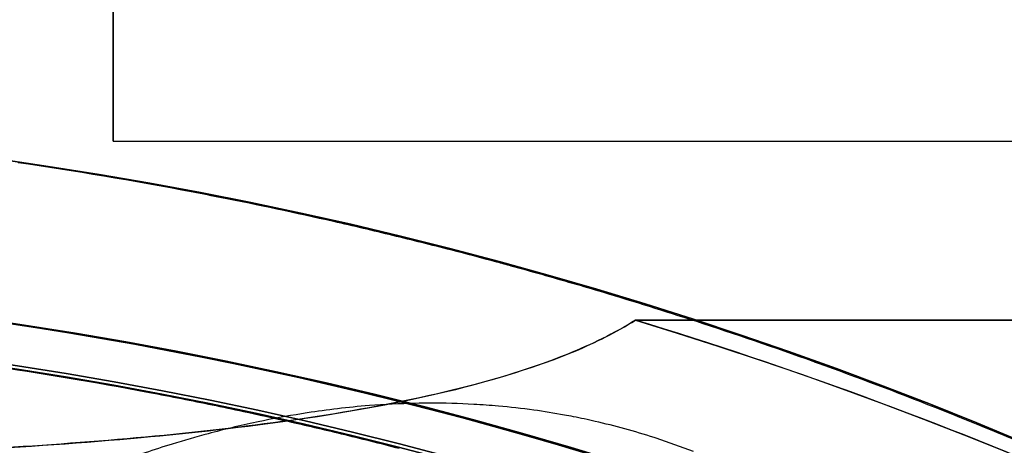
# Model space of a CAD drawing. Units: millimetres. Extents: x 1633 to 8994, y 1330 to 10485.
# Drawn here: x 5409 to 5423, y 3274 to 3280 of the extents above; entities that cross this region are included whole.
import ezdxf

# ---------------------------------------------------------------- set-up
doc = ezdxf.new("R2010")
doc.units = ezdxf.units.MM
doc.layers.add('Dimensions', color=7, linetype='Continuous')
doc.styles.get("Standard").update_dxf_attribs({"font": 'arial.ttf'})
doc.dimstyles.new('Leikkiset keinu', dxfattribs={"dimtxt": 150, "dimasz": 2.5, "dimexe": 0.06, "dimexo": 0.625, "dimtad": 0, "dimtih": 1, "dimtoh": 1, "dimdec": 0, "dimtxsty": 'Standard', "dimcen": 2.5, "dimadec": 0, "dimazin": 0, "dimtfac": 1, "dimtmove": 0, "dimatfit": 3, "dimfxl": 1, "dimarcsym": 0})

# ---------------------------------------------------------------- blocks, each defined once
blk = doc.blocks.new('*D32')
at = {"layer": 'Defpoints', "color": 0, "transparency": 16777216}
for p in [(1633.298, 4687.674, 3854.399), (7667.298, 4687.674, 3854.399), (7667.298, 1428.275)]:
    blk.add_point(p, dxfattribs=at)
at = {"layer": 'Dimensions', "color": 0, "lineweight": -2, "transparency": 16777216}
for p, q in [((1633.298, 4687.049), (1633.298, 1428.215)), ((7667.298, 4687.049), (7667.298, 1428.215)), ((1635.798, 1428.275), (4425.594, 1428.275)), ((7664.798, 1428.275), (4875.002, 1428.275))]:
    blk.add_line(p, q, dxfattribs=at)
at = {"layer": 'Dimensions', "color": 0, "transparency": 16777216}
for points in [[(1635.798, 1428.692), (1635.798, 1427.859), (1633.298, 1428.275)], [(7664.798, 1428.692), (7664.798, 1427.859), (7667.298, 1428.275)]]:
    blk.add_solid(points, dxfattribs=at)
at = {"layer": 'Dimensions', "color": 0, "transparency": 16777216, "insert": (4650.298, 1428.275), "char_height": 150, "attachment_point": 5}
blk.add_mtext('6034', dxfattribs=at)
blk = doc.blocks.new('*D33')
at = {"layer": 'Defpoints', "color": 0, "transparency": 16777216}
for p in [(5305.266, 6954.674, 3854.399), (8766.923, 6954.674), (5766.399, 2059.5, 2209.7)]:
    blk.add_point(p, dxfattribs=at)
at = {"layer": 'Dimensions', "color": 0, "lineweight": -2, "transparency": 16777216}
for p, q in [((5305.891, 6954.674), (8766.983, 6954.674)), ((8766.923, 6952.174), (8766.923, 4584.298)), ((8766.923, 2062), (8766.923, 4429.876)), ((5767.024, 2059.5), (8766.983, 2059.5))]:
    blk.add_line(p, q, dxfattribs=at)
at = {"layer": 'Dimensions', "color": 0, "transparency": 16777216}
for points in [[(8766.507, 6952.174), (8767.34, 6952.174), (8766.923, 6954.674)], [(8766.507, 2062), (8767.34, 2062), (8766.923, 2059.5)]]:
    blk.add_solid(points, dxfattribs=at)
at = {"layer": 'Dimensions', "color": 0, "transparency": 16777216, "insert": (8766.923, 4507.087), "char_height": 150, "attachment_point": 5}
blk.add_mtext('4895', dxfattribs=at)

msp = doc.modelspace()

# ---------------------------------------------------------------- linework, layer by layer
for p, q in [((5410.405, 3278.327, 1963.709), (5441.582, 3278.327, 1963.709)), ((5410.405, 3278.327, 1923.709), (5441.582, 3278.327, 1923.709)), ((5410.405, 3278.327, 1923.709), (5441.582, 3278.327, 1923.709)), ((5410.405, 3278.327, 1963.709), (5441.582, 3278.327, 1963.709)), ((5436.117, 3275.708, 1916.209), (5418.042, 3275.708, 1916.209)), ((5418.042, 3275.708, 1971.209), (5436.117, 3275.708, 1971.209)), ((5436.117, 3275.708, 1916.209), (5418.042, 3275.708, 1916.209))]:
    msp.add_line(p, q)
at = {"extrusion": (-2.23258e-14, 1.51111e-14, -1)}
msp.add_line((5418.042, 3275.708, 1971.209), (5436.117, 3275.708, 1971.209), dxfattribs=at)
at = {"extrusion": (1, 7.10543e-15, -2.23258e-14)}
for centre, start, end in [((3286.327, 1963.709, 5410.405), 180, 0), ((3286.327, 1923.709, 5410.405), 180, 0), ((3286.327, 1923.709, 5410.405), 0, 180), ((3286.327, 1923.709, 5410.405), 0, 180), ((3286.327, 1923.709, 5410.405), 180, 0), ((3286.327, 1963.709, 5410.405), 0, 180), ((3286.327, 1963.709, 5410.405), 0, 180), ((3286.327, 1963.709, 5410.405), 180, 0)]:
    msp.add_arc(centre, 8, start, end, dxfattribs=at)
at = {"extrusion": (1, 5.60663e-15, -2.3567e-14)}
for start, end in [(0, 180), (180, 0)]:
    msp.add_arc((3286.327, 1923.709, 5410.405), 7.5, start, end, dxfattribs=at)
at = {"extrusion": (-1, -5.60663e-15, 2.3567e-14)}
for start, end in [(180, 0), (0, 180)]:
    msp.add_arc((-3286.327, 1923.709, -5410.405), 7.5, start, end, dxfattribs=at)
at = {"extrusion": (1, 5.44009e-15, -2.3567e-14)}
for start, end in [(0, 180), (180, 0)]:
    msp.add_arc((3286.327, 1963.709, 5410.405), 7.5, start, end, dxfattribs=at)
at = {"extrusion": (-1, -5.44009e-15, 2.3567e-14)}
for start, end in [(180, 0), (0, 180)]:
    msp.add_arc((-3286.327, 1963.709, -5410.405), 7.5, start, end, dxfattribs=at)
at = {"extrusion": (-2.23258e-14, 1.51111e-14, -1)}
for centre, radius, start, end in [((-5399.969, 3216.327, -1911.209), 72, 90, 270), ((-5399.969, 3216.327, -1976.209), 72, 90, 270), ((-5399.969, 3216.327, -1911.209), 72, 90, 270), ((-5399.969, 3216.327, -1911.209), 60, 90, 120), ((-5399.969, 3216.327, -1976.209), 60, 90, 270), ((-5399.969, 3216.327, -1971.209), 62.071, 106.92799, 253.0722), ((-5399.969, 3216.327, -1971.209), 62.071, 106.92799, 253.0722)]:
    msp.add_arc(centre, radius, start, end, dxfattribs=at)
for centre, radius, start, end in [((5399.969, 3216.327, 1976.209), 72, 270, 90), ((5400.298, 3218.5, 2169.7), 60.15, 270, 90), ((5399.969, 3216.327, 1976.209), 60, 270, 90), ((5399.969, 3216.327, 1911.209), 60, 60, 90), ((5400.298, 3218.5, 2179.7), 57.2, 270, 90), ((5400.298, 3218.5, 2179.7), 57.2, 270, 90), ((5400.298, 3218.5, 2174.7), 57.2, 270, 90), ((5399.969, 3216.327, 1916.209), 62.071, 60, 73.07201), ((5399.969, 3216.327, 1916.209), 62.071, 60, 73.07201), ((5400.298, 3218.5, 2174.7), 57.15, 270, 90), ((5400.298, 3218.5, 2174.7), 57.15, 270, 90), ((5400.298, 3218.5, 374.7), 57.15, 270, 90), ((5400.298, 3218.5, 2177.7), 57.15, 270, 90), ((5400.298, 3218.5, 2177.7), 57.15, 270, 90)]:
    msp.add_arc(centre, radius, start, end)
at = {"extrusion": (-3.93876e-32, 2.44929e-16, -1)}
for centre, radius in [((-5400.298, 3218.5, -2169.7), 60.15), ((-5400.298, 3218.5, -2174.7), 57.2), ((-5400.298, 3218.5, -374.7), 57.15), ((-5400.298, 3218.5, -2174.7), 57.15), ((-5400.298, 3218.5, -2169.7), 57.15), ((-5400.298, 3218.5, -2174.7), 57.15), ((-5400.298, 3218.5, -2169.7), 57.15)]:
    msp.add_arc(centre, radius, 90, 270, dxfattribs=at)
at = {"extrusion": (0.5, 0.866025, 3.03393e-15)}
for centre in [(5427.726, 3286.327, 1963.709), (5427.726, 3286.327, 1923.709), (5427.726, 3286.327, 1963.709), (5427.726, 3286.327, 1923.709)]:
    msp.add_ellipse(centre, major_axis=(13.856, -8), ratio=0.5, start_param=0, end_param=3.141593, dxfattribs=at)
at = {"extrusion": (0.5, 0.866025, 8.13485e-16)}
for centre in [(5427.726, 3286.327, 1923.709), (5427.726, 3286.327, 1963.709), (5427.726, 3286.327, 1963.709), (5427.726, 3286.327, 1923.709)]:
    msp.add_ellipse(centre, major_axis=(13.856, -8), ratio=0.5, start_param=-3.141593, end_param=0, dxfattribs=at)
at = {"extrusion": (0.5, 0.866025, 1.33308e-15)}
msp.add_ellipse((5417.726, 3286.327, 1963.709), major_axis=(22.517, -13), ratio=0.5, start_param=-0.614957, end_param=1.965587, dxfattribs=at)
at = {"extrusion": (-0.5, -0.866025, -1.33308e-15)}
msp.add_ellipse((5417.726, 3286.327, 1963.709), major_axis=(22.517, -13), ratio=0.5, start_param=4.317598, end_param=6.898142, dxfattribs=at)
at = {"extrusion": (-0.5, -0.866025, -1.0247e-15)}
msp.add_ellipse((5417.726, 3286.327, 1923.709), major_axis=(22.517, -13), ratio=0.5, start_param=5.668229, end_param=8.248773, dxfattribs=at)
at = {"extrusion": (0.5, 0.866025, 1.0247e-15)}
msp.add_ellipse((5417.726, 3286.327, 1923.709), major_axis=(22.517, -13), ratio=0.5, start_param=-1.965587, end_param=0.614957, dxfattribs=at)
for points, weights in [([(5410.405, 3296.327, 1917.604), (5438.686, 3279.999, 1908.369), (5467.541, 3263.339, 1918.812)], [1.50592744995, 1.63823422234, 1.49018364691]), ([(5410.405, 3296.327, 1969.814), (5438.686, 3279.999, 1979.05), (5467.541, 3263.339, 1968.606)], [1.54608086798, 1.68191541267, 1.52991727878]), ([(5410.405, 3296.327, 1917.604), (5438.686, 3279.999, 1908.369), (5467.541, 3263.339, 1918.812)], [1.50592744995, 1.63823422234, 1.49018364691]), ([(5410.405, 3296.327, 1969.814), (5438.686, 3279.999, 1979.05), (5467.541, 3263.339, 1968.606)], [1.54608086798, 1.68191541267, 1.52991727878])]:
    msp.add_rational_spline(points, weights, degree=2)
for points in [[(5409.016, 3278.015, 2183.455), (5409.836, 3277.895, 2182.849), (5410.687, 3277.753, 2182.297), (5411.575, 3277.584, 2181.813)], [(5409.016, 3278.015, 2183.455), (5409.836, 3277.895, 2182.849), (5410.687, 3277.753, 2182.297), (5411.575, 3277.584, 2181.813)], [(5411.575, 3277.584, 2181.813), (5411.713, 3277.557, 2181.737), (5411.852, 3277.53, 2181.664), (5411.992, 3277.502, 2181.592)], [(5411.575, 3277.584, 2181.813), (5411.713, 3277.557, 2181.737), (5411.852, 3277.53, 2181.664), (5411.992, 3277.502, 2181.592)], [(5415.341, 3276.739, 2180.282), (5415.563, 3276.681, 2180.222), (5415.787, 3276.622, 2180.168), (5416.012, 3276.561, 2180.119)], [(5415.341, 3276.739, 2180.282), (5415.563, 3276.681, 2180.222), (5415.787, 3276.622, 2180.168), (5416.012, 3276.561, 2180.119)], [(5416.012, 3276.561, 2180.119), (5416.082, 3276.542, 2180.104), (5416.153, 3276.523, 2180.089), (5416.223, 3276.504, 2180.075)], [(5416.012, 3276.561, 2180.119), (5416.082, 3276.542, 2180.104), (5416.153, 3276.523, 2180.089), (5416.223, 3276.504, 2180.075)], [(5416.223, 3276.504, 2180.075), (5416.521, 3276.422, 2180.015), (5416.822, 3276.337, 2179.964), (5417.122, 3276.249, 2179.924)], [(5416.223, 3276.504, 2180.075), (5416.521, 3276.422, 2180.015), (5416.822, 3276.337, 2179.964), (5417.122, 3276.249, 2179.924)], [(5417.122, 3276.249, 2179.924), (5417.269, 3276.207, 2179.904), (5417.415, 3276.163, 2179.887), (5417.561, 3276.12, 2179.872)], [(5417.122, 3276.249, 2179.924), (5417.269, 3276.207, 2179.904), (5417.415, 3276.163, 2179.887), (5417.561, 3276.12, 2179.872)], [(5417.561, 3276.12, 2179.872), (5418.015, 3275.984, 2179.826), (5418.467, 3275.842, 2179.804), (5418.918, 3275.696, 2179.805)], [(5417.561, 3276.12, 2179.872), (5418.015, 3275.984, 2179.826), (5418.467, 3275.842, 2179.804), (5418.918, 3275.696, 2179.805)], [(5418.918, 3275.696, 2179.805), (5419.493, 3275.508, 2179.806), (5420.068, 3275.312, 2179.846), (5420.638, 3275.107, 2179.925)], [(5418.918, 3275.696, 2179.805), (5419.493, 3275.508, 2179.806), (5420.068, 3275.312, 2179.846), (5420.638, 3275.107, 2179.925)], [(5408.581, 3275.047, 2183.455), (5409.335, 3274.936, 2182.869), (5410.118, 3274.806, 2182.331), (5410.938, 3274.651, 2181.856)], [(5408.581, 3275.047, 2183.455), (5409.335, 3274.936, 2182.869), (5410.118, 3274.806, 2182.331), (5410.938, 3274.651, 2181.856)], [(5420.638, 3275.107, 2179.925), (5420.659, 3275.099, 2179.928), (5420.68, 3275.092, 2179.931), (5420.701, 3275.084, 2179.934)], [(5420.638, 3275.107, 2179.925), (5420.659, 3275.099, 2179.928), (5420.68, 3275.092, 2179.931), (5420.701, 3275.084, 2179.934)], [(5420.701, 3275.084, 2179.934), (5421.288, 3274.872, 2180.017), (5421.859, 3274.656, 2180.14), (5422.418, 3274.435, 2180.298)], [(5420.701, 3275.084, 2179.934), (5421.288, 3274.872, 2180.017), (5421.859, 3274.656, 2180.14), (5422.418, 3274.435, 2180.298)], [(5410.938, 3274.651, 2181.856), (5411.094, 3274.621, 2181.765), (5411.25, 3274.591, 2181.677), (5411.408, 3274.56, 2181.592)], [(5410.938, 3274.651, 2181.856), (5411.094, 3274.621, 2181.765), (5411.25, 3274.591, 2181.677), (5411.408, 3274.56, 2181.592)], [(5411.408, 3274.56, 2181.592), (5411.704, 3274.501, 2181.431), (5412.005, 3274.439, 2181.279), (5412.311, 3274.373, 2181.136)], [(5411.408, 3274.56, 2181.592), (5411.704, 3274.501, 2181.431), (5412.005, 3274.439, 2181.279), (5412.311, 3274.373, 2181.136)], [(5414.153, 3274.458, 2187.802), (5413.835, 3274.433, 2188.132), (5413.534, 3274.396, 2188.477), (5413.245, 3274.352, 2188.833)], [(5414.153, 3274.458, 2187.802), (5413.835, 3274.433, 2188.132), (5413.534, 3274.396, 2188.477), (5413.245, 3274.352, 2188.833)], [(5414.829, 3274.491, 2187.153), (5414.594, 3274.486, 2187.361), (5414.37, 3274.474, 2187.578), (5414.153, 3274.458, 2187.802)], [(5414.829, 3274.491, 2187.153), (5414.594, 3274.486, 2187.361), (5414.37, 3274.474, 2187.578), (5414.153, 3274.458, 2187.802)], [(5415.043, 3274.493, 2186.969), (5414.971, 3274.493, 2187.029), (5414.899, 3274.492, 2187.091), (5414.829, 3274.491, 2187.153)], [(5415.043, 3274.493, 2186.969), (5414.971, 3274.493, 2187.029), (5414.899, 3274.492, 2187.091), (5414.829, 3274.491, 2187.153)], [(5415.681, 3274.476, 2186.482), (5415.461, 3274.489, 2186.633), (5415.248, 3274.494, 2186.798), (5415.043, 3274.493, 2186.969)], [(5415.681, 3274.476, 2186.482), (5415.461, 3274.489, 2186.633), (5415.248, 3274.494, 2186.798), (5415.043, 3274.493, 2186.969)], [(5416.039, 3274.451, 2186.251), (5415.918, 3274.461, 2186.324), (5415.799, 3274.47, 2186.401), (5415.681, 3274.476, 2186.482)], [(5416.039, 3274.451, 2186.251), (5415.918, 3274.461, 2186.324), (5415.799, 3274.47, 2186.401), (5415.681, 3274.476, 2186.482)], [(5416.558, 3274.392, 2185.971), (5416.381, 3274.416, 2186.056), (5416.208, 3274.436, 2186.149), (5416.039, 3274.451, 2186.251)], [(5416.558, 3274.392, 2185.971), (5416.381, 3274.416, 2186.056), (5416.208, 3274.436, 2186.149), (5416.039, 3274.451, 2186.251)], [(5422.418, 3274.435, 2180.298), (5422.808, 3274.281, 2180.408), (5423.191, 3274.125, 2180.536), (5423.569, 3273.966, 2180.68)], [(5422.418, 3274.435, 2180.298), (5422.808, 3274.281, 2180.408), (5423.191, 3274.125, 2180.536), (5423.569, 3273.966, 2180.68)], [(5412.311, 3274.373, 2181.136), (5412.527, 3274.327, 2181.035), (5412.745, 3274.279, 2180.939), (5412.964, 3274.229, 2180.848)], [(5412.311, 3274.373, 2181.136), (5412.527, 3274.327, 2181.035), (5412.745, 3274.279, 2180.939), (5412.964, 3274.229, 2180.848)], [(5413.245, 3274.352, 2188.833), (5413.024, 3274.318, 2189.105), (5412.811, 3274.279, 2189.384), (5412.603, 3274.237, 2189.669)], [(5413.245, 3274.352, 2188.833), (5413.024, 3274.318, 2189.105), (5412.811, 3274.279, 2189.384), (5412.603, 3274.237, 2189.669)], [(5417.004, 3274.32, 2185.784), (5416.852, 3274.348, 2185.839), (5416.704, 3274.372, 2185.902), (5416.558, 3274.392, 2185.971)], [(5417.004, 3274.32, 2185.784), (5416.852, 3274.348, 2185.839), (5416.704, 3274.372, 2185.902), (5416.558, 3274.392, 2185.971)], [(5417.135, 3274.295, 2185.739), (5417.091, 3274.304, 2185.754), (5417.048, 3274.312, 2185.769), (5417.004, 3274.32, 2185.784)], [(5417.135, 3274.295, 2185.739), (5417.091, 3274.304, 2185.754), (5417.048, 3274.312, 2185.769), (5417.004, 3274.32, 2185.784)], [(5417.455, 3274.227, 2185.648), (5417.348, 3274.252, 2185.674), (5417.24, 3274.275, 2185.705), (5417.135, 3274.295, 2185.739)], [(5417.455, 3274.227, 2185.648), (5417.348, 3274.252, 2185.674), (5417.24, 3274.275, 2185.705), (5417.135, 3274.295, 2185.739)], [(5412.603, 3274.237, 2189.669), (5412.57, 3274.23, 2189.714), (5412.537, 3274.223, 2189.76), (5412.503, 3274.216, 2189.806)], [(5412.603, 3274.237, 2189.669), (5412.57, 3274.23, 2189.714), (5412.537, 3274.223, 2189.76), (5412.503, 3274.216, 2189.806)], [(5412.964, 3274.229, 2180.848), (5413.221, 3274.171, 2180.741), (5413.479, 3274.11, 2180.642), (5413.74, 3274.047, 2180.551)], [(5412.964, 3274.229, 2180.848), (5413.221, 3274.171, 2180.741), (5413.479, 3274.11, 2180.642), (5413.74, 3274.047, 2180.551)], [(5418.314, 3273.99, 2185.541), (5418.032, 3274.082, 2185.542), (5417.742, 3274.161, 2185.578), (5417.455, 3274.227, 2185.648)], [(5418.314, 3273.99, 2185.541), (5418.032, 3274.082, 2185.542), (5417.742, 3274.161, 2185.578), (5417.455, 3274.227, 2185.648)], [(5413.74, 3274.047, 2180.551), (5414.021, 3273.979, 2180.452), (5414.305, 3273.908, 2180.362), (5414.59, 3273.834, 2180.282)], [(5413.74, 3274.047, 2180.551), (5414.021, 3273.979, 2180.452), (5414.305, 3273.908, 2180.362), (5414.59, 3273.834, 2180.282)], [(5418.343, 3273.981, 2185.541), (5418.333, 3273.984, 2185.541), (5418.324, 3273.987, 2185.541), (5418.314, 3273.99, 2185.541)], [(5418.343, 3273.981, 2185.541), (5418.333, 3273.984, 2185.541), (5418.324, 3273.987, 2185.541), (5418.314, 3273.99, 2185.541)], [(5418.889, 3273.785, 2185.588), (5418.709, 3273.855, 2185.557), (5418.527, 3273.921, 2185.542), (5418.343, 3273.981, 2185.541)], [(5418.889, 3273.785, 2185.588), (5418.709, 3273.855, 2185.557), (5418.527, 3273.921, 2185.542), (5418.343, 3273.981, 2185.541)]]:
    msp.add_open_spline(points, degree=3)
for points, knots in [([(5411.992, 3277.502, 2181.592), (5412.524, 3277.397, 2181.318), (5413.073, 3277.281, 2181.067), (5413.629, 3277.154, 2180.848), (5413.915, 3277.089, 2180.735), (5414.203, 3277.022, 2180.631), (5414.493, 3276.951, 2180.535), (5414.774, 3276.883, 2180.442), (5415.056, 3276.812, 2180.358), (5415.341, 3276.739, 2180.282)], [0.020367108, 0.020367108, 0.020367108, 0.020367108, 0.022189749, 0.022189749, 0.022189749, 0.023128656, 0.023128656, 0.023128656, 0.024037722, 0.024037722, 0.024037722, 0.024037722]), ([(5411.992, 3277.502, 2181.592), (5412.524, 3277.397, 2181.318), (5413.073, 3277.281, 2181.067), (5413.629, 3277.154, 2180.848), (5413.915, 3277.089, 2180.735), (5414.203, 3277.022, 2180.631), (5414.493, 3276.951, 2180.535), (5414.774, 3276.883, 2180.442), (5415.056, 3276.812, 2180.358), (5415.341, 3276.739, 2180.282)], [0.020367108, 0.020367108, 0.020367108, 0.020367108, 0.022189749, 0.022189749, 0.022189749, 0.023128656, 0.023128656, 0.023128656, 0.024037722, 0.024037722, 0.024037722, 0.024037722]), ([(5405.405, 3273.689, 1920.661), (5405.418, 3273.69, 1920.659), (5405.432, 3273.69, 1920.658), (5407.314, 3273.747, 1920.422), (5409.163, 3273.841, 1920.058), (5411.542, 3274.058, 1919.404), (5412.333, 3274.145, 1919.159), (5413.879, 3274.37, 1918.598), (5414.634, 3274.508, 1918.282), (5415.912, 3274.815, 1917.661), (5416.618, 3275.027, 1917.266), (5417.461, 3275.383, 1916.689), (5417.766, 3275.533, 1916.457), (5418.042, 3275.708, 1916.209)], [2.535073, 2.535073, 2.535073, 2.535073, 2.538773, 2.538773, 3.054911, 3.054911, 3.281906, 3.281906, 3.508901, 3.508901, 3.718075, 3.718075, 3.833409, 3.833409, 3.833409, 3.833409]), ([(5418.042, 3275.708, 1971.209), (5417.735, 3275.514, 1970.934), (5417.392, 3275.349, 1970.678), (5416.49, 3274.983, 1970.075), (5415.882, 3274.805, 1969.741), (5414.611, 3274.505, 1969.128), (5413.948, 3274.383, 1968.851), (5411.894, 3274.075, 1968.091), (5410.442, 3273.944, 1967.681), (5407.782, 3273.775, 1967.104), (5406.593, 3273.723, 1966.906), (5405.405, 3273.689, 1966.758)], [-6.130632, -6.130632, -6.130632, -6.130632, -6.002514, -6.002514, -5.787098, -5.787098, -5.571683, -5.571683, -5.140851, -5.140851, -4.803516, -4.803516, -4.803516, -4.803516]), ([(5405.405, 3273.689, 1920.661), (5405.418, 3273.69, 1920.659), (5405.432, 3273.69, 1920.658), (5407.314, 3273.747, 1920.422), (5409.163, 3273.841, 1920.058), (5411.542, 3274.058, 1919.404), (5412.333, 3274.145, 1919.159), (5413.879, 3274.37, 1918.598), (5414.634, 3274.508, 1918.282), (5415.912, 3274.815, 1917.661), (5416.618, 3275.027, 1917.266), (5417.461, 3275.383, 1916.689), (5417.766, 3275.533, 1916.457), (5418.042, 3275.708, 1916.209)], [2.535073, 2.535073, 2.535073, 2.535073, 2.538773, 2.538773, 3.054911, 3.054911, 3.281906, 3.281906, 3.508901, 3.508901, 3.718075, 3.718075, 3.833409, 3.833409, 3.833409, 3.833409]), ([(5418.042, 3275.708, 1971.209), (5417.735, 3275.514, 1970.934), (5417.392, 3275.349, 1970.678), (5416.49, 3274.983, 1970.075), (5415.882, 3274.805, 1969.741), (5414.611, 3274.505, 1969.128), (5413.948, 3274.383, 1968.851), (5411.894, 3274.075, 1968.091), (5410.442, 3273.944, 1967.681), (5407.782, 3273.775, 1967.104), (5406.593, 3273.723, 1966.906), (5405.405, 3273.689, 1966.758)], [-6.130632, -6.130632, -6.130632, -6.130632, -6.002514, -6.002514, -5.787098, -5.787098, -5.571683, -5.571683, -5.140851, -5.140851, -4.803516, -4.803516, -4.803516, -4.803516]), ([(5412.503, 3274.216, 2189.806), (5412.259, 3274.164, 2190.147), (5412.024, 3274.108, 2190.492), (5411.798, 3274.047, 2190.84), (5411.617, 3273.999, 2191.119), (5411.442, 3273.948, 2191.4), (5411.27, 3273.896, 2191.683)], [0.027048113, 0.027048113, 0.027048113, 0.027048113, 0.028310887, 0.028310887, 0.028310887, 0.029320628, 0.029320628, 0.029320628, 0.029320628]), ([(5412.503, 3274.216, 2189.806), (5412.259, 3274.164, 2190.147), (5412.024, 3274.108, 2190.492), (5411.798, 3274.047, 2190.84), (5411.617, 3273.999, 2191.119), (5411.442, 3273.948, 2191.4), (5411.27, 3273.896, 2191.683)], [0.027048113, 0.027048113, 0.027048113, 0.027048113, 0.028310887, 0.028310887, 0.028310887, 0.029320628, 0.029320628, 0.029320628, 0.029320628]), ([(5411.27, 3273.896, 2191.683), (5411.001, 3273.813, 2192.129), (5410.741, 3273.725, 2192.581), (5410.491, 3273.633, 2193.036), (5410.069, 3273.478, 2193.803), (5409.673, 3273.313, 2194.581), (5409.294, 3273.141, 2195.367)], [0.029320628, 0.029320628, 0.029320628, 0.029320628, 0.03091145, 0.03091145, 0.03091145, 0.033590561, 0.033590561, 0.033590561, 0.033590561]), ([(5411.27, 3273.896, 2191.683), (5411.001, 3273.813, 2192.129), (5410.741, 3273.725, 2192.581), (5410.491, 3273.633, 2193.036), (5410.069, 3273.478, 2193.803), (5409.673, 3273.313, 2194.581), (5409.294, 3273.141, 2195.367)], [0.029320628, 0.029320628, 0.029320628, 0.029320628, 0.03091145, 0.03091145, 0.03091145, 0.033590561, 0.033590561, 0.033590561, 0.033590561])]:
    msp.add_open_spline(points, degree=3, knots=knots)

# ---------------------------------------------------------------- dimensions: what is measured, and where the dimension line sits
at = {"layer": 'Dimensions'}
dim = msp.add_linear_dim(base=(8766.923, 6954.674), p1=(5766.399, 2059.5, 2209.7), p2=(5305.266, 6954.674, 3854.399), angle=90, dimstyle='Leikkiset keinu', override={"dimlfac": 1}, dxfattribs=at)
dim.commit()
dim.dimension.update_dxf_attribs({"geometry": '*D33', "text_midpoint": (8766.923, 4507.087)})
dim = msp.add_linear_dim(base=(7667.298, 1428.275), p1=(1633.298, 4687.674, 3854.399), p2=(7667.298, 4687.674, 3854.399), dimstyle='Leikkiset keinu', override={"dimlfac": 1}, dxfattribs=at)
dim.commit()
dim.dimension.update_dxf_attribs({"geometry": '*D32', "text_midpoint": (4650.298, 1428.275)})

doc.saveas('drawing.dxf')
